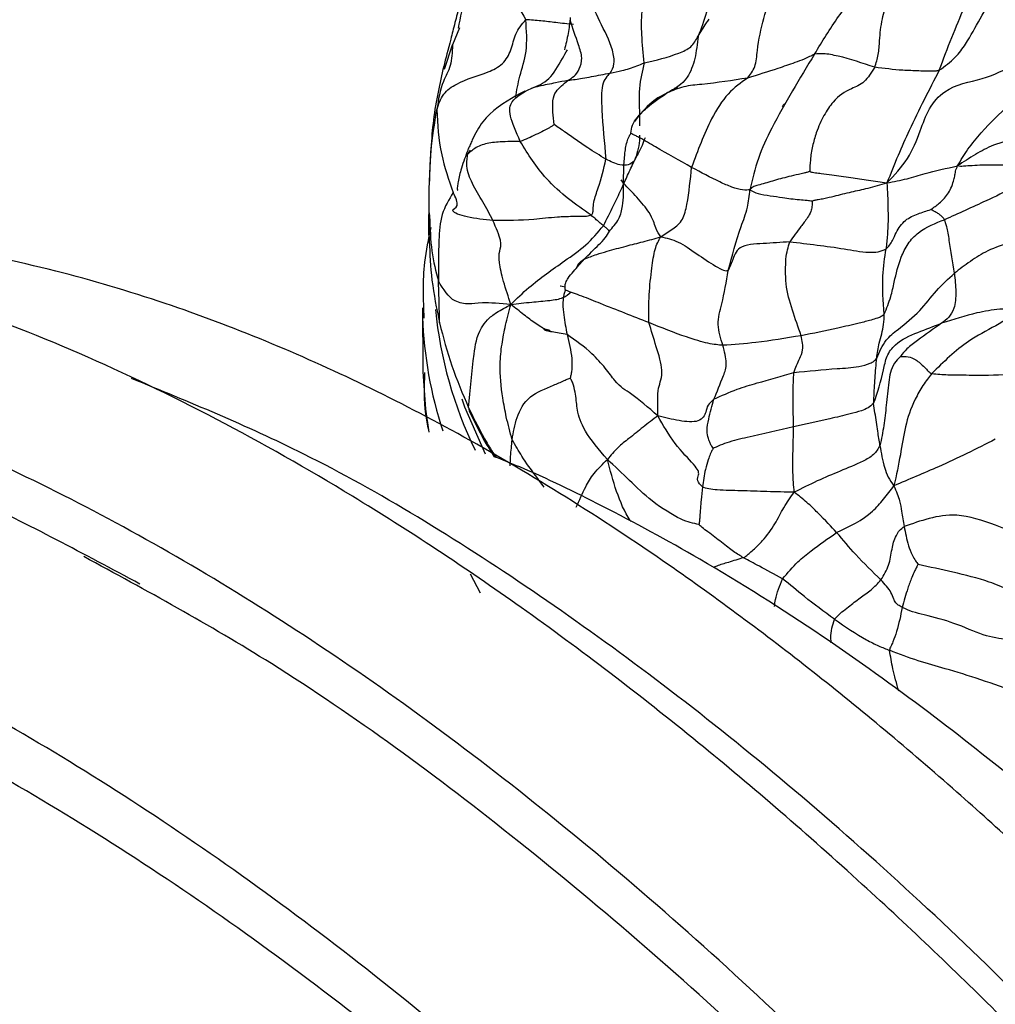
# Model space of a CAD drawing. Units: millimetres. Extents: x 13 to 1475, y 12 to 1043.
# Drawn here: x 416 to 440, y 362 to 386 of the extents above; entities that cross this region are included whole.
import ezdxf

# ---------------------------------------------------------------- set-up
doc = ezdxf.new("R2010")
doc.units = ezdxf.units.MM
doc.header["$LTSCALE"] = 5

msp = doc.modelspace()

# ---------------------------------------------------------------- linework, layer by layer
at = {"color": 8, "linetype": 'Continuous', "lineweight": 25}
for p, q in [((426.391, 386.196), (426.219, 385.771)), ((432.291, 385.983), (432.388, 386.139)), ((426.022, 385.17), (426.219, 385.771)), ((426.596, 383.067), (426.661, 383.17)), ((430.665, 382.804), (430.711, 382.899)), ((430.447, 382.348), (430.388, 382.437)), ((425.637, 381.033), (425.644, 380.922))]:
    msp.add_line(p, q, dxfattribs=at)
at = {"color": 7, "linetype": 'Continuous', "lineweight": 25}
for p, q in [((425.644, 381.621), (425.65, 381.527)), ((425.474, 379.267), (425.484, 377.804)), ((425.474, 379.267), (425.478, 379.038)), ((425.484, 377.804), (425.486, 377.692)), ((426.657, 372.686), (426.904, 372.22))]:
    msp.add_line(p, q, dxfattribs=at)
at = {"color": 7, "linetype": 'Continuous', "lineweight": 25, "flags": 128}
msp.add_lwpolyline([(429.003, 379.775), (428.93, 379.796), (428.889, 379.804), (428.88, 379.805), (428.878, 379.806), (428.878, 379.806), (428.878, 379.806), (428.878, 379.806), (428.878, 379.806), (428.878, 379.806), (428.878, 379.806)], dxfattribs=at)
at = {"color": 8, "linetype": 'Continuous', "lineweight": 25, "flags": 128}
for points in [[(425.486, 377.692), (425.547, 376.764), (425.63, 376.193)], [(426.445, 377.017), (426.518, 376.816), (427.028, 375.659)]]:
    msp.add_lwpolyline(points, dxfattribs=at)
at = {"color": 8, "linetype": 'Continuous', "lineweight": 25}
for centre, radius, start, end in [((436.113, 380.265), 10.372, 185.7534, 205.8416), ((435.527, 379.372), 10.055, 181.9019, 198.2352)]:
    msp.add_arc(centre, radius, start, end, dxfattribs=at)
at = {"color": 7, "linetype": 'Continuous', "lineweight": 25}
for points, knots in [([(435.173, 385.543), (435.364, 385.858), (435.747, 386.49), (436.385, 387.269), (436.955, 388.004), (437.302, 388.449), (437.475, 388.67)], [0, 0, 0, 0, 0.279889, 0.560829, 0.781594, 1, 1, 1, 1]), ([(427.027, 387.982), (426.96, 387.909), (426.703, 387.628), (426.51, 386.981), (426.409, 386.453), (426.357, 386.184)], [0, 0, 0, 0, 0.146099, 0.564958, 1, 1, 1, 1]), ([(430.116, 385.074), (430.158, 385.142), (430.24, 385.278), (430.169, 385.776), (429.841, 386.353), (429.6, 386.933), (429.428, 387.446), (429.502, 387.64), (429.538, 387.735)], [0, 0, 0, 0, 0.124524, 0.247027, 0.501059, 0.75498, 0.880042, 1, 1, 1, 1]), ([(436.663, 385.218), (436.695, 385.321), (436.759, 385.531), (436.786, 385.944), (436.824, 386.39), (436.994, 386.88), (437.256, 387.335), (437.57, 387.581), (437.856, 387.79), (437.998, 387.894)], [0, 0, 0, 0, 0.085212, 0.173462, 0.313979, 0.436369, 0.560662, 0.782387, 1, 1, 1, 1]), ([(438.257, 385.145), (438.359, 385.421), (438.564, 385.972), (438.954, 386.842), (439.111, 387.501), (439.207, 387.904)], [0, 0, 0, 0, 0.280673, 0.561231, 1, 1, 1, 1]), ([(430.961, 385.324), (430.937, 385.557), (430.894, 385.974), (430.887, 386.747), (431.019, 387.2), (431.103, 387.491)], [0, 0, 0, 0, 0.311909, 0.558862, 1, 1, 1, 1]), ([(434.438, 387.639), (434.143, 387.616), (433.569, 387.571), (432.644, 387.339), (432.52, 386.555), (432.367, 386.173), (432.291, 385.983)], [0, 0, 0, 0, 0.284455, 0.55434, 0.778677, 1, 1, 1, 1]), ([(433.517, 384.951), (433.585, 385.037), (433.721, 385.213), (433.768, 385.777), (433.903, 386.482), (434.142, 387.044), (434.333, 387.448), (434.404, 387.577), (434.438, 387.639)], [0, 0, 0, 0, 0.122321, 0.246832, 0.498278, 0.784052, 0.896104, 1, 1, 1, 1]), ([(438.257, 385.145), (438.395, 385.245), (438.646, 385.427), (438.984, 385.882), (439.27, 386.448), (439.616, 386.994), (440.147, 387.263), (440.411, 387.301), (440.548, 387.321)], [0, 0, 0, 0, 0.15124, 0.274067, 0.496035, 0.745372, 0.868475, 1, 1, 1, 1]), ([(426.392, 386.75), (426.353, 386.603), (426.271, 386.292), (426.127, 385.723), (426.052, 385.439), (426, 385.24)], [0, 0, 0, 0, 0.212303, 0.44912, 1, 1, 1, 1]), ([(429.132, 386.451), (429.116, 386.318), (429.084, 386.051), (429.02, 385.781), (428.988, 385.646)], [0, 0, 0, 0, 0.499396, 1, 1, 1, 1]), ([(425.83, 384.166), (425.874, 384.302), (425.962, 384.573), (426.446, 384.908), (426.966, 385.026), (427.472, 385.275), (427.69, 385.655), (427.749, 386.054), (427.936, 386.28), (428.031, 386.394)], [0, 0, 0, 0, 0.124588, 0.247158, 0.501807, 0.626217, 0.744668, 0.870159, 1, 1, 1, 1]), ([(432.388, 386.139), (432.423, 386.198), (432.478, 386.29), (432.542, 386.377), (432.565, 386.408)], [0, 0, 0, 0, 0.6407186, 1, 1, 1, 1]), ([(430.961, 385.324), (431.251, 385.393), (431.653, 385.489), (432.139, 385.706), (432.24, 385.89), (432.291, 385.983)], [0, 0, 0, 0, 0.5592373, 0.7773694, 1, 1, 1, 1]), ([(432.291, 385.983), (432.271, 385.796), (432.231, 385.426), (432.008, 384.834), (431.708, 384.678), (431.523, 384.582)], [0, 0, 0, 0, 0.278817, 0.554714, 1, 1, 1, 1]), ([(426.219, 385.771), (426.21, 385.59), (426.192, 385.228), (425.93, 384.819), (425.868, 384.414), (425.83, 384.166)], [0, 0, 0, 0, 0.278687, 0.55965, 1, 1, 1, 1]), ([(435.173, 385.543), (435.089, 385.501), (434.937, 385.424), (434.622, 385.31), (434.16, 385.15), (433.768, 385.028), (433.517, 384.951)], [0, 0, 0, 0, 0.171667, 0.310754, 0.558828, 1, 1, 1, 1]), ([(435.173, 385.543), (434.804, 384.936), (434.288, 384.089), (433.756, 382.972), (433.636, 382.449), (433.575, 382.188)], [0, 0, 0, 0, 0.558446, 0.779182, 1, 1, 1, 1]), ([(436.663, 385.218), (436.358, 385.32), (435.919, 385.466), (435.404, 385.564), (435.243, 385.55), (435.173, 385.543)], [0, 0, 0, 0, 0.564276, 0.81061, 1, 1, 1, 1]), ([(438.711, 382.779), (438.791, 382.915), (438.952, 383.192), (439.428, 383.766), (439.988, 384.293), (440.566, 384.84), (440.924, 385.19), (441.094, 385.408), (441.179, 385.518)], [0, 0, 0, 0, 0.118883, 0.240352, 0.493467, 0.776683, 0.887643, 1, 1, 1, 1]), ([(426, 385.241), (425.903, 384.82), (425.718, 384.01), (425.666, 382.953), (425.641, 382.445)], [0, 0, 0, 0, 0.519768, 1, 1, 1, 1]), ([(430.116, 385.074), (430.214, 385.093), (430.375, 385.123), (430.597, 385.184), (430.778, 385.254), (430.9, 385.301), (430.961, 385.324)], [0, 0, 0, 0, 0.340242, 0.560035, 0.77962, 1, 1, 1, 1]), ([(436.963, 382.358), (437.148, 382.551), (437.507, 382.927), (437.774, 383.593), (437.98, 384.2), (438.481, 384.784), (439.339, 384.885), (439.863, 385.153), (440.119, 385.284)], [0, 0, 0, 0, 0.166446, 0.324516, 0.44976, 0.568981, 0.789359, 1, 1, 1, 1]), ([(429.073, 384.891), (429.193, 384.91), (429.391, 384.94), (429.656, 384.985), (429.886, 385.03), (430.039, 385.059), (430.116, 385.074)], [0, 0, 0, 0, 0.340101, 0.56032, 0.78035, 1, 1, 1, 1]), ([(430.116, 385.074), (430.04, 384.999), (429.889, 384.85), (429.909, 384.037), (429.973, 383.36), (430.012, 382.944)], [0, 0, 0, 0, 0.282104, 0.558003, 1, 1, 1, 1]), ([(436.663, 385.218), (436.579, 385.086), (436.408, 384.817), (436.02, 384.672), (435.684, 384.467), (435.401, 384.034), (435.229, 383.664), (435.115, 383.268), (435.066, 382.94), (435.056, 382.737), (435.052, 382.644)], [0, 0, 0, 0, 0.138037, 0.281864, 0.506932, 0.634844, 0.763089, 0.845677, 0.929777, 1, 1, 1, 1]), ([(438.257, 385.145), (438.23, 385.135), (438.174, 385.116), (438.082, 385.119), (437.941, 385.119), (437.69, 385.129), (437.251, 385.142), (436.893, 385.188), (436.663, 385.218)], [0, 0, 0, 0, 0.0461091, 0.0946183, 0.1722816, 0.3108545, 0.5583493, 1, 1, 1, 1]), ([(438.257, 385.145), (438.005, 384.657), (437.655, 383.979), (437.232, 383.03), (437.054, 382.585), (436.963, 382.358)], [0, 0, 0, 0, 0.555197, 0.773497, 1, 1, 1, 1]), ([(429.073, 384.891), (428.971, 384.873), (428.804, 384.842), (428.562, 384.79), (428.358, 384.748), (428.226, 384.713), (428.161, 384.696)], [0, 0, 0, 0, 0.340718, 0.561155, 0.781528, 1, 1, 1, 1]), ([(428.736, 383.798), (428.723, 383.903), (428.696, 384.121), (428.694, 384.463), (428.791, 384.66), (428.963, 384.801), (429.073, 384.891)], [0, 0, 0, 0, 0.148755, 0.306136, 0.554559, 1, 1, 1, 1]), ([(433.517, 384.951), (433.141, 384.892), (432.617, 384.809), (431.933, 384.757), (431.658, 384.64), (431.523, 384.582)], [0, 0, 0, 0, 0.560958, 0.783024, 1, 1, 1, 1]), ([(433.517, 384.951), (433.352, 384.836), (433.024, 384.608), (432.533, 383.836), (432.284, 383.157), (432.131, 382.741)], [0, 0, 0, 0, 0.280578, 0.559859, 1, 1, 1, 1]), ([(428.004, 384.623), (427.713, 384.471), (427.363, 384.288), (426.965, 383.88), (426.826, 383.658), (426.725, 383.463), (426.664, 383.324), (426.63, 383.246), (426.612, 383.211), (426.603, 383.193)], [0, 0, 0, 0, 0.567599, 0.681788, 0.792441, 0.899073, 0.948991, 0.973538, 1, 1, 1, 1]), ([(427.893, 383.382), (427.793, 383.613), (427.594, 384.071), (427.674, 384.444), (427.976, 384.6), (428.161, 384.696)], [0, 0, 0, 0, 0.280953, 0.558098, 1, 1, 1, 1]), ([(430.628, 383.581), (430.638, 383.653), (430.657, 383.804), (430.803, 384.001), (431.078, 384.283), (431.349, 384.465), (431.523, 384.582)], [0, 0, 0, 0, 0.145747, 0.304069, 0.553441, 1, 1, 1, 1]), ([(431.783, 384.702), (431.562, 384.603), (431.14, 384.416), (430.853, 384.05), (430.717, 383.876)], [0, 0, 0, 0, 0.5257758, 1, 1, 1, 1]), ([(431.7, 384.699), (431.716, 384.703), (431.748, 384.711), (431.771, 384.705), (431.783, 384.702)], [0, 0, 0, 0, 0.481901, 1, 1, 1, 1]), ([(434.427, 384.314), (434.418, 384.304), (434.399, 384.284), (434.383, 384.259), (434.374, 384.247)], [0, 0, 0, 0, 0.4901139, 1, 1, 1, 1]), ([(425.83, 384.166), (425.848, 383.803), (425.879, 383.155), (426.125, 382.437), (426.234, 382.121)], [0, 0, 0, 0, 0.559655, 1, 1, 1, 1]), ([(428.736, 383.798), (428.713, 383.783), (428.667, 383.754), (428.578, 383.702), (428.452, 383.63), (428.279, 383.553), (428.088, 383.46), (427.958, 383.408), (427.893, 383.382)], [0, 0, 0, 0, 0.087804, 0.173212, 0.325703, 0.550633, 0.775574, 1, 1, 1, 1]), ([(430.012, 382.944), (429.861, 383.036), (429.611, 383.188), (429.274, 383.426), (428.998, 383.617), (428.821, 383.739), (428.736, 383.798)], [0, 0, 0, 0, 0.345214, 0.569645, 0.793971, 1, 1, 1, 1]), ([(430.447, 382.348), (430.45, 382.585), (430.455, 382.925), (430.511, 383.314), (430.575, 383.489), (430.614, 383.556), (430.628, 383.581)], [0, 0, 0, 0, 0.571414, 0.823187, 0.934023, 1, 1, 1, 1]), ([(432.131, 382.741), (431.833, 382.91), (431.403, 383.153), (430.943, 383.422), (430.757, 383.521), (430.68, 383.558), (430.644, 383.574), (430.628, 383.581)], [0, 0, 0, 0, 0.570228, 0.822024, 0.887056, 0.950578, 1, 1, 1, 1]), ([(440.83, 383.55), (440.624, 383.519), (440.206, 383.456), (439.641, 383.333), (439.125, 383.054), (438.854, 382.874), (438.711, 382.779)], [0, 0, 0, 0, 0.268952, 0.545194, 0.760393, 1, 1, 1, 1]), ([(427.893, 383.382), (427.727, 383.381), (427.43, 383.379), (427.017, 383.339), (426.78, 383.226), (426.656, 383.127), (426.612, 383.083), (426.596, 383.067)], [0, 0, 0, 0, 0.318542, 0.570808, 0.822785, 0.934292, 1, 1, 1, 1]), ([(429.645, 381.556), (429.458, 381.688), (429.078, 381.956), (428.41, 382.546), (428.089, 383.065), (427.893, 383.382)], [0, 0, 0, 0, 0.273426, 0.556229, 1, 1, 1, 1]), ([(426.603, 383.193), (426.6, 383.183), (426.556, 383.047), (426.434, 382.748), (426.368, 382.448), (426.34, 382.277), (426.334, 382.21), (426.34, 382.181), (426.344, 382.171), (426.35, 382.172), (426.352, 382.172)], [0, 0, 0, 0, 0.0328131, 0.4249978, 0.7307254, 0.8393432, 0.921681, 0.9560704, 0.9913078, 1, 1, 1, 1]), ([(427.218, 381.426), (427.138, 381.581), (426.979, 381.89), (426.704, 382.315), (426.566, 382.687), (426.573, 382.929), (426.589, 383.024), (426.596, 383.067)], [0, 0, 0, 0, 0.28688, 0.573547, 0.822736, 0.921208, 1, 1, 1, 1]), ([(429.645, 381.556), (429.65, 381.559), (429.661, 381.566), (429.677, 381.587), (429.692, 381.633), (429.7, 381.732), (429.712, 381.938), (429.876, 382.355), (429.958, 382.708), (430.012, 382.944)], [0, 0, 0, 0, 0.011652, 0.023136, 0.04924, 0.111491, 0.238723, 0.490335, 1, 1, 1, 1]), ([(429.95, 381.298), (430.035, 381.464), (430.187, 381.76), (430.385, 382.183), (430.552, 382.553), (430.657, 382.782), (430.711, 382.899)], [0, 0, 0, 0, 0.309226, 0.553908, 0.771896, 1, 1, 1, 1]), ([(430.711, 382.899), (430.667, 382.861), (430.581, 382.786), (430.318, 382.794), (430.129, 382.887), (430.012, 382.944)], [0, 0, 0, 0, 0.286219, 0.561828, 1, 1, 1, 1]), ([(440.755, 382.775), (440.359, 382.789), (439.79, 382.809), (439.164, 382.791), (438.904, 382.772), (438.783, 382.761), (438.734, 382.773), (438.711, 382.779)], [0, 0, 0, 0, 0.568439, 0.816195, 0.925407, 0.966165, 1, 1, 1, 1]), ([(431.368, 381.022), (431.467, 381.086), (431.66, 381.211), (431.933, 381.426), (432.059, 382.013), (432.102, 382.439), (432.131, 382.741)], [0, 0, 0, 0, 0.197618, 0.384697, 0.564986, 1, 1, 1, 1]), ([(433.575, 382.188), (433.524, 382.181), (433.425, 382.167), (433.13, 382.246), (432.698, 382.438), (432.365, 382.616), (432.131, 382.741)], [0, 0, 0, 0, 0.20118, 0.383037, 0.566692, 1, 1, 1, 1]), ([(435.052, 382.644), (435.043, 382.639), (435.022, 382.627), (434.974, 382.613), (434.89, 382.594), (434.739, 382.561), (434.474, 382.499), (434.132, 382.406), (433.834, 382.311), (433.662, 382.277), (433.605, 382.218), (433.575, 382.188)], [0, 0, 0, 0, 0.017924, 0.041078, 0.083585, 0.162251, 0.302583, 0.553114, 0.801495, 0.898398, 1, 1, 1, 1]), ([(435.052, 382.644), (435.056, 382.642), (435.066, 382.635), (435.088, 382.627), (435.132, 382.617), (435.217, 382.606), (435.376, 382.585), (435.665, 382.545), (436.051, 382.489), (436.516, 382.428), (436.811, 382.382), (436.963, 382.358)], [0, 0, 0, 0, 0.007774, 0.017685, 0.037049, 0.078705, 0.156511, 0.295353, 0.543, 0.764118, 1, 1, 1, 1]), ([(436.963, 382.358), (437.131, 382.389), (437.456, 382.45), (437.984, 382.622), (438.435, 382.719), (438.711, 382.779)], [0, 0, 0, 0, 0.291979, 0.565497, 1, 1, 1, 1]), ([(438.046, 381.698), (438.117, 381.748), (438.263, 381.851), (438.436, 382.021), (438.551, 382.225), (438.606, 382.383), (438.646, 382.523), (438.655, 382.657), (438.691, 382.736), (438.711, 382.779)], [0, 0, 0, 0, 0.237335, 0.486822, 0.611366, 0.736113, 0.819305, 0.901263, 1, 1, 1, 1]), ([(440.755, 382.775), (440.536, 382.592), (440.109, 382.234), (439.286, 381.852), (438.729, 381.601), (438.389, 381.448)], [0, 0, 0, 0, 0.289349, 0.565442, 1, 1, 1, 1]), ([(425.641, 382.445), (425.636, 382.29), (425.626, 381.98), (425.629, 381.671), (425.63, 381.517)], [0, 0, 0, 0, 0.498751, 1, 1, 1, 1]), ([(430.097, 381.165), (430.138, 381.211), (430.223, 381.308), (430.365, 381.504), (430.452, 381.879), (430.449, 382.164), (430.447, 382.348)], [0, 0, 0, 0, 0.142159, 0.301482, 0.550344, 1, 1, 1, 1]), ([(431.368, 381.022), (431.326, 381.085), (431.244, 381.208), (431.151, 381.573), (430.771, 382.012), (430.555, 382.236), (430.447, 382.348)], [0, 0, 0, 0, 0.290811, 0.564084, 0.782783, 1, 1, 1, 1]), ([(435.112, 381.911), (435.122, 381.916), (435.146, 381.926), (435.197, 381.936), (435.285, 381.95), (435.442, 381.982), (435.722, 382.045), (436.066, 382.136), (436.506, 382.225), (436.806, 382.312), (436.963, 382.358)], [0, 0, 0, 0, 0.01727, 0.040529, 0.083597, 0.161525, 0.298897, 0.544133, 0.762174, 1, 1, 1, 1]), ([(436.963, 382.358), (436.969, 382.252), (436.981, 382.047), (436.988, 381.745), (436.994, 381.417), (436.978, 381.071), (436.954, 380.841), (436.942, 380.727)], [0, 0, 0, 0, 0.180159, 0.348265, 0.56566, 0.782785, 1, 1, 1, 1]), ([(426.234, 382.121), (426.129, 381.946), (425.918, 381.595), (425.869, 380.81), (425.87, 380.265), (425.87, 379.933)], [0, 0, 0, 0, 0.279217, 0.559706, 1, 1, 1, 1]), ([(427.218, 381.426), (427.004, 381.45), (426.706, 381.483), (426.328, 381.579), (426.158, 381.705), (426.412, 381.748), (426.293, 381.997), (426.234, 382.121)], [0, 0, 0, 0, 0.316018, 0.441173, 0.560737, 0.781558, 1, 1, 1, 1]), ([(433.039, 380.191), (433.135, 380.556), (433.273, 381.082), (433.522, 381.707), (433.559, 382.04), (433.575, 382.188)], [0, 0, 0, 0, 0.559669, 0.804937, 1, 1, 1, 1]), ([(433.575, 382.188), (433.634, 382.153), (433.749, 382.083), (434.08, 382.041), (434.414, 381.99), (434.72, 381.948), (434.966, 381.934), (435.071, 381.918), (435.112, 381.911)], [0, 0, 0, 0, 0.195919, 0.38341, 0.570718, 0.818288, 0.927904, 1, 1, 1, 1]), ([(435.112, 381.911), (435.112, 381.892), (435.112, 381.843), (435.108, 381.75), (435.074, 381.617), (434.978, 381.458), (434.79, 381.226), (434.651, 381.027), (434.562, 380.9)], [0, 0, 0, 0, 0.030963, 0.077673, 0.155354, 0.296797, 0.549625, 1, 1, 1, 1]), ([(425.629, 381.614), (425.63, 381.472), (425.633, 381.238), (425.635, 381.011), (425.636, 380.922)], [0, 0, 0, 0, 0.608231, 1, 1, 1, 1]), ([(436.942, 380.727), (436.973, 380.756), (437.036, 380.817), (437.113, 380.96), (437.212, 381.175), (437.389, 381.451), (437.727, 381.596), (437.942, 381.665), (438.046, 381.698)], [0, 0, 0, 0, 0.085672, 0.174825, 0.315855, 0.564272, 0.788562, 1, 1, 1, 1]), ([(438.389, 381.448), (438.361, 381.483), (438.316, 381.541), (438.226, 381.602), (438.151, 381.645), (438.088, 381.677), (438.058, 381.692), (438.046, 381.698)], [0, 0, 0, 0, 0.346974, 0.571715, 0.796395, 0.92228, 1, 1, 1, 1]), ([(468.7, 322.575), (467.337, 324.902), (464.753, 329.313), (460.849, 335.422), (457.227, 340.749), (453.883, 345.36), (450.621, 349.596), (447.488, 353.412), (444.539, 356.775), (442.055, 359.444), (439.394, 362.159), (436.208, 365.199), (432.215, 368.65), (427.998, 371.871), (424.01, 374.504), (420.36, 376.572), (416.979, 378.193), (413.513, 379.542), (409.819, 380.62), (406.087, 381.289), (402.579, 381.509), (399.606, 381.382), (397.073, 381.036), (394.846, 380.544), (392.706, 379.902), (390.625, 379.087), (388.888, 378.282), (387.916, 377.705), (387.576, 377.503)], [0, 0, 0, 0, 0.060791, 0.11521, 0.163851, 0.207222, 0.245745, 0.287608, 0.322986, 0.352287, 0.375812, 0.416303, 0.462195, 0.511083, 0.55746, 0.594812, 0.63299, 0.671323, 0.712803, 0.760375, 0.802321, 0.839193, 0.870422, 0.898254, 0.925448, 0.955766, 0.984526, 1, 1, 1, 1]), ([(429.645, 381.556), (429.608, 381.546), (429.525, 381.523), (429.372, 381.528), (429.128, 381.524), (428.714, 381.51), (428.078, 381.426), (427.554, 381.426), (427.218, 381.426)], [0, 0, 0, 0, 0.038496, 0.086522, 0.164857, 0.30422, 0.553755, 1, 1, 1, 1]), ([(427.662, 379.353), (427.598, 379.543), (427.478, 379.903), (427.355, 380.426), (427.38, 380.699), (427.456, 380.873), (427.296, 381.244), (427.218, 381.426)], [0, 0, 0, 0, 0.204664, 0.388162, 0.57167, 0.789861, 1, 1, 1, 1]), ([(429.95, 381.298), (429.927, 381.317), (429.889, 381.349), (429.811, 381.414), (429.733, 381.485), (429.675, 381.532), (429.645, 381.556)], [0, 0, 0, 0, 0.331785, 0.543814, 0.762352, 1, 1, 1, 1]), ([(436.897, 379.111), (436.955, 379.255), (437.06, 379.516), (437.163, 380.002), (437.267, 380.426), (437.467, 380.861), (437.833, 381.237), (438.165, 381.363), (438.389, 381.448)], [0, 0, 0, 0, 0.151974, 0.276323, 0.499309, 0.62455, 0.747644, 1, 1, 1, 1]), ([(438.632, 380.123), (438.589, 380.396), (438.535, 380.737), (438.477, 381.126), (438.432, 381.327), (438.406, 381.4), (438.389, 381.448)], [0, 0, 0, 0, 0.50064, 0.624407, 0.749112, 1, 1, 1, 1]), ([(471.769, 324.347), (470.384, 326.689), (467.773, 331.107), (463.858, 337.201), (460.275, 342.458), (457.014, 346.954), (454.084, 350.769), (451.351, 354.138), (448.857, 357.049), (446.648, 359.492), (444.861, 361.381), (443.284, 362.986), (441.27, 364.959), (438.541, 367.473), (435.138, 370.316), (431.065, 373.338), (426.536, 376.169), (422.385, 378.179), (419.026, 379.439), (416.309, 380.241), (413.511, 380.819), (410.614, 381.127), (408.45, 381.196), (407.223, 381.072), (406.98, 381.047)], [0, 0, 0, 0, 0.076818, 0.144875, 0.205034, 0.258019, 0.304425, 0.344734, 0.385589, 0.418718, 0.444484, 0.465439, 0.488619, 0.533117, 0.584414, 0.635655, 0.708223, 0.778984, 0.815265, 0.855149, 0.898884, 0.940688, 0.988217, 1, 1, 1, 1]), ([(425.682, 381.254), (425.62, 380.968), (425.459, 380.225), (425.49, 379.472), (425.51, 379.009)], [0, 0, 0, 0, 0.3846914, 1, 1, 1, 1]), ([(427.662, 379.353), (427.808, 379.495), (428.085, 379.765), (428.539, 380.111), (429.015, 380.449), (429.531, 380.799), (429.811, 381.132), (429.95, 381.298)], [0, 0, 0, 0, 0.2032959, 0.3865682, 0.5699412, 0.7859489, 1, 1, 1, 1]), ([(429.478, 380.472), (429.596, 380.592), (429.766, 380.765), (429.989, 380.974), (430.065, 381.108), (430.097, 381.165)], [0, 0, 0, 0, 0.5671027, 0.8155364, 1, 1, 1, 1]), ([(430.097, 381.165), (430.097, 381.166), (430.095, 381.166), (430.093, 381.168), (430.09, 381.172), (430.085, 381.181), (430.07, 381.196), (430.046, 381.219), (430.018, 381.243), (429.985, 381.27), (429.962, 381.289), (429.95, 381.298)], [0, 0, 0, 0, 0.007756, 0.018908, 0.041799, 0.090621, 0.177048, 0.328991, 0.552329, 0.775977, 1, 1, 1, 1]), ([(440.622, 381.102), (440.424, 381.03), (440.026, 380.886), (439.495, 380.722), (439.015, 380.417), (438.76, 380.221), (438.632, 380.123)], [0, 0, 0, 0, 0.278855, 0.559749, 0.778649, 1, 1, 1, 1]), ([(425.644, 380.922), (425.658, 380.599), (425.687, 379.917), (425.825, 379.246), (425.898, 378.893)], [0, 0, 0, 0, 0.473653, 1, 1, 1, 1]), ([(429.478, 380.472), (429.579, 380.513), (429.759, 380.589), (430.113, 380.684), (430.492, 380.794), (430.937, 380.903), (431.223, 380.981), (431.368, 381.022)], [0, 0, 0, 0, 0.170963, 0.308274, 0.553458, 0.772339, 1, 1, 1, 1]), ([(431.075, 378.903), (431.074, 379.135), (431.071, 379.601), (431.141, 380.21), (431.217, 380.757), (431.317, 380.932), (431.368, 381.022)], [0, 0, 0, 0, 0.276771, 0.554934, 0.772204, 1, 1, 1, 1]), ([(431.368, 381.022), (431.509, 380.995), (431.787, 380.941), (432.257, 380.602), (432.648, 380.34), (432.937, 380.178), (433.005, 380.186), (433.039, 380.191)], [0, 0, 0, 0, 0.257115, 0.505845, 0.756004, 0.879012, 1, 1, 1, 1]), ([(434.562, 380.9), (434.344, 380.885), (433.909, 380.853), (433.27, 380.83), (433.139, 380.428), (433.069, 380.263), (433.039, 380.191)], [0, 0, 0, 0, 0.281567, 0.562233, 0.806888, 1, 1, 1, 1]), ([(434.841, 378.579), (434.767, 378.79), (434.619, 379.213), (434.46, 379.748), (434.455, 380.202), (434.462, 380.58), (434.522, 380.772), (434.562, 380.9)], [0, 0, 0, 0, 0.249695, 0.500061, 0.62436, 0.749676, 1, 1, 1, 1]), ([(434.562, 380.9), (435.009, 380.85), (435.657, 380.778), (436.391, 380.636), (436.751, 380.641), (436.879, 380.698), (436.942, 380.727)], [0, 0, 0, 0, 0.559154, 0.808724, 0.905192, 1, 1, 1, 1]), ([(436.897, 379.111), (436.873, 379.433), (436.829, 380.01), (436.908, 380.507), (436.942, 380.727)], [0, 0, 0, 0, 0.559538, 1, 1, 1, 1]), ([(429.013, 379.703), (429.009, 379.718), (429.001, 379.753), (429.002, 379.819), (429.02, 379.91), (429.089, 380.031), (429.244, 380.212), (429.387, 380.37), (429.478, 380.472)], [0, 0, 0, 0, 0.0363858, 0.0836669, 0.161321, 0.301702, 0.5526526, 1, 1, 1, 1]), ([(432.905, 378.341), (432.851, 378.514), (432.74, 378.863), (432.912, 379.458), (432.991, 379.912), (433.039, 380.191)], [0, 0, 0, 0, 0.274291, 0.556167, 1, 1, 1, 1]), ([(436.71, 378.023), (436.776, 378.179), (436.895, 378.462), (437.324, 378.804), (437.772, 379.158), (438.179, 379.709), (438.481, 379.985), (438.632, 380.123)], [0, 0, 0, 0, 0.171798, 0.309734, 0.558081, 0.77824, 1, 1, 1, 1]), ([(438.632, 380.123), (438.648, 379.972), (438.679, 379.674), (438.634, 379.134), (438.437, 378.981), (438.316, 378.886)], [0, 0, 0, 0, 0.283119, 0.556884, 1, 1, 1, 1]), ([(427.662, 379.353), (427.401, 379.374), (426.906, 379.413), (426.621, 379.348), (426.449, 379.383), (426.155, 379.461), (425.993, 379.73), (425.87, 379.933)], [0, 0, 0, 0, 0.152834, 0.289095, 0.428321, 0.566612, 1, 1, 1, 1]), ([(425.898, 378.893), (425.895, 379.077), (425.889, 379.405), (425.876, 379.772), (425.87, 379.933)], [0, 0, 0, 0, 0.560813, 1, 1, 1, 1]), ([(429.013, 379.703), (429.011, 379.701), (429.007, 379.696), (429.001, 379.683), (428.991, 379.658), (428.976, 379.607), (428.955, 379.508), (428.943, 379.327), (428.975, 379.017), (429.021, 378.767), (429.051, 378.606)], [0, 0, 0, 0, 0.007042, 0.016526, 0.035566, 0.077079, 0.154876, 0.295034, 0.54754, 1, 1, 1, 1]), ([(431.075, 378.903), (430.678, 379.058), (430.122, 379.275), (429.416, 379.559), (429.144, 379.656), (429.013, 379.703)], [0, 0, 0, 0, 0.566454, 0.790541, 1, 1, 1, 1]), ([(465.32, 320.624), (463.361, 323.938), (459.548, 330.391), (453.455, 339.43), (447.327, 347.606), (441.158, 354.885), (434.988, 361.252), (428.845, 366.688), (422.759, 371.176), (416.765, 374.694), (410.888, 377.239), (405.18, 378.744), (400.314, 379.303), (397.527, 378.95), (396.438, 378.812)], [0, 0, 0, 0, 0.102361, 0.199291, 0.291438, 0.379497, 0.464209, 0.546357, 0.626757, 0.706247, 0.785666, 0.865841, 0.947567, 1, 1, 1, 1]), ([(426.617, 376.797), (426.655, 377.24), (426.712, 377.906), (426.825, 378.633), (427.069, 378.977), (427.327, 379.173), (427.541, 379.288), (427.662, 379.353)], [0, 0, 0, 0, 0.490189, 0.735839, 0.814456, 0.89436, 1, 1, 1, 1]), ([(427.694, 376.006), (427.643, 376.194), (427.55, 376.532), (427.438, 377.159), (427.37, 377.767), (427.436, 378.371), (427.532, 378.861), (427.617, 379.182), (427.662, 379.353)], [0, 0, 0, 0, 0.1701927, 0.3061639, 0.5484423, 0.6920568, 0.8359671, 1, 1, 1, 1]), ([(429.051, 378.606), (428.921, 378.629), (428.728, 378.662), (428.531, 378.699), (428.407, 378.783), (428.658, 378.711), (428.622, 378.685), (428.516, 378.724), (428.276, 378.877), (427.97, 379.102), (427.769, 379.266), (427.662, 379.353)], [0, 0, 0, 0, 0.123016, 0.182674, 0.240477, 0.489222, 0.54978, 0.609065, 0.732312, 0.858063, 1, 1, 1, 1]), ([(440.365, 379.251), (440.127, 379.104), (439.654, 378.814), (438.838, 378.396), (438.362, 377.927), (438.072, 377.641)], [0, 0, 0, 0, 0.2826735, 0.5619454, 1, 1, 1, 1]), ([(440.365, 379.251), (440.16, 379.25), (439.759, 379.25), (439.083, 379.133), (438.607, 378.98), (438.316, 378.886)], [0, 0, 0, 0, 0.2883, 0.565488, 1, 1, 1, 1]), ([(431.298, 376.598), (431.296, 376.731), (431.292, 376.989), (431.304, 377.345), (431.465, 377.644), (431.251, 378.324), (431.135, 378.708), (431.075, 378.903)], [0, 0, 0, 0, 0.166774, 0.323106, 0.56867, 0.781596, 1, 1, 1, 1]), ([(432.905, 378.341), (432.796, 378.35), (432.578, 378.367), (431.891, 378.573), (431.386, 378.777), (431.075, 378.903)], [0, 0, 0, 0, 0.279547, 0.556881, 1, 1, 1, 1]), ([(436.897, 379.111), (436.872, 379.089), (436.821, 379.044), (436.709, 379.009), (436.532, 378.952), (436.2, 378.871), (435.601, 378.728), (435.138, 378.637), (434.841, 378.579)], [0, 0, 0, 0, 0.044321, 0.092743, 0.170454, 0.309189, 0.557079, 1, 1, 1, 1]), ([(436.71, 378.023), (436.726, 378.149), (436.752, 378.357), (436.836, 378.62), (436.887, 378.856), (436.894, 379.026), (436.897, 379.111)], [0, 0, 0, 0, 0.340773, 0.561297, 0.781402, 1, 1, 1, 1]), ([(418.486, 372.437), (417.11, 373.175), (414.458, 374.596), (410.658, 376.161), (406.955, 377.383), (403.432, 378.214), (400.232, 378.675), (397.645, 378.836), (395.758, 378.828), (394.345, 378.757), (393.052, 378.646), (391.464, 378.441), (389.173, 378.009), (386.551, 377.277), (383.917, 376.257), (381.629, 375.152), (379.732, 374.06), (377.955, 372.889), (376.189, 371.582), (374.134, 369.857), (371.828, 367.593), (369.947, 365.533), (368.924, 364.127), (368.664, 363.77)], [0, 0, 0, 0, 0.067577, 0.13017, 0.18781, 0.253351, 0.310858, 0.358418, 0.394818, 0.415399, 0.436484, 0.466279, 0.505032, 0.568372, 0.622183, 0.667705, 0.714604, 0.748364, 0.790205, 0.841605, 0.903111, 0.975405, 1, 1, 1, 1]), ([(425.898, 378.893), (425.989, 378.539), (426.172, 377.831), (426.469, 377.141), (426.617, 376.797)], [0, 0, 0, 0, 0.499835, 1, 1, 1, 1]), ([(436.634, 376.903), (436.726, 377.174), (436.856, 377.552), (436.94, 378.076), (437.219, 378.449), (437.726, 378.665), (438.119, 378.813), (438.316, 378.886)], [0, 0, 0, 0, 0.311716, 0.435715, 0.557049, 0.778613, 1, 1, 1, 1]), ([(438.316, 378.886), (438.118, 378.746), (437.833, 378.545), (437.475, 378.283), (437.348, 378.131), (437.295, 378.067)], [0, 0, 0, 0, 0.569877, 0.820693, 1, 1, 1, 1]), ([(429.051, 378.606), (429.099, 378.414), (429.168, 378.138), (429.178, 377.787), (429.153, 377.625), (429.136, 377.561), (429.128, 377.53)], [0, 0, 0, 0, 0.568685, 0.816086, 0.913878, 1, 1, 1, 1]), ([(431.298, 376.598), (431.058, 376.802), (430.579, 377.212), (430.341, 377.303), (430.009, 377.771), (429.617, 378.215), (429.265, 378.458), (429.051, 378.606)], [0, 0, 0, 0, 0.281886, 0.563837, 0.685237, 0.808353, 1, 1, 1, 1]), ([(434.841, 378.579), (434.462, 378.515), (433.786, 378.401), (433.174, 378.36), (432.905, 378.341)], [0, 0, 0, 0, 0.560719, 1, 1, 1, 1]), ([(434.661, 377.668), (434.706, 377.785), (434.773, 377.962), (434.881, 378.169), (434.883, 378.388), (434.856, 378.515), (434.841, 378.579)], [0, 0, 0, 0, 0.500871, 0.751166, 0.874381, 1, 1, 1, 1]), ([(432.684, 377.007), (432.759, 377.19), (432.864, 377.443), (433.026, 377.873), (432.945, 378.186), (432.905, 378.341)], [0, 0, 0, 0, 0.563058, 0.782765, 1, 1, 1, 1]), ([(434.661, 377.668), (435.017, 377.705), (435.552, 377.762), (436.193, 377.789), (436.503, 377.876), (436.643, 377.944), (436.688, 377.997), (436.71, 378.023)], [0, 0, 0, 0, 0.50158, 0.754581, 0.893632, 0.948073, 1, 1, 1, 1]), ([(436.634, 376.903), (436.64, 377.029), (436.65, 377.237), (436.671, 377.529), (436.686, 377.776), (436.702, 377.941), (436.71, 378.023)], [0, 0, 0, 0, 0.339953, 0.560044, 0.78018, 1, 1, 1, 1]), ([(437.295, 378.067), (437.243, 378.013), (437.132, 377.898), (437.043, 377.67), (436.992, 377.319), (436.946, 376.878), (436.895, 376.354), (436.825, 376.027), (436.791, 375.864)], [0, 0, 0, 0, 0.093915, 0.198341, 0.304841, 0.555521, 0.77878, 1, 1, 1, 1]), ([(437.295, 378.067), (437.358, 378.069), (437.474, 378.073), (437.672, 377.999), (437.853, 377.845), (437.966, 377.724), (438.022, 377.664), (438.056, 377.648), (438.072, 377.641)], [0, 0, 0, 0, 0.299289, 0.551256, 0.803664, 0.916049, 0.959038, 1, 1, 1, 1]), ([(469.227, 322.879), (467.31, 326.139), (463.582, 332.477), (457.656, 341.359), (451.727, 349.382), (445.786, 356.514), (439.869, 362.738), (433.998, 368.048), (428.21, 372.386), (422.937, 375.619), (419.694, 376.942), (418.282, 377.518)], [0, 0, 0, 0, 0.134233, 0.261016, 0.381249, 0.495901, 0.606012, 0.712682, 0.817058, 0.920313, 1, 1, 1, 1]), ([(425.526, 377.666), (425.514, 377.322), (425.497, 376.842), (425.596, 376.371), (425.624, 376.237)], [0, 0, 0, 0, 0.715438, 1, 1, 1, 1]), ([(427.694, 376.006), (427.724, 376.188), (427.784, 376.547), (428.06, 377.094), (428.611, 377.31), (428.926, 377.443), (429.06, 377.509), (429.111, 377.525), (429.128, 377.53)], [0, 0, 0, 0, 0.288386, 0.570741, 0.822861, 0.933953, 0.977649, 1, 1, 1, 1]), ([(430.05, 375.519), (429.843, 375.764), (429.436, 376.245), (429.292, 376.744), (429.283, 377.034), (429.226, 377.298), (429.18, 377.453), (429.144, 377.507), (429.128, 377.53)], [0, 0, 0, 0, 0.290081, 0.571079, 0.82044, 0.928803, 0.968688, 1, 1, 1, 1]), ([(432.684, 377.007), (432.871, 377.094), (433.208, 377.251), (433.883, 377.448), (434.357, 377.582), (434.661, 377.668)], [0, 0, 0, 0, 0.310495, 0.558128, 1, 1, 1, 1]), ([(434.655, 376.329), (434.647, 376.619), (434.631, 377.135), (434.652, 377.506), (434.661, 377.668)], [0, 0, 0, 0, 0.562881, 1, 1, 1, 1]), ([(438.072, 377.641), (437.999, 377.548), (437.855, 377.368), (437.581, 376.875), (437.403, 376.333), (437.306, 375.649), (437.194, 375.127), (437.137, 374.865)], [0, 0, 0, 0, 0.126204, 0.246442, 0.496589, 0.747045, 1, 1, 1, 1]), ([(438.072, 377.641), (438.204, 377.63), (438.443, 377.611), (438.868, 377.609), (439.494, 377.595), (440.015, 377.629), (440.349, 377.65)], [0, 0, 0, 0, 0.171276, 0.31018, 0.558406, 1, 1, 1, 1]), ([(432.684, 377.007), (432.629, 376.958), (432.519, 376.859), (432.489, 376.701), (432.436, 376.563), (432.274, 376.429), (431.807, 376.466), (431.472, 376.553), (431.298, 376.598)], [0, 0, 0, 0, 0.153756, 0.311104, 0.435323, 0.556041, 0.770153, 1, 1, 1, 1]), ([(432.665, 375.795), (432.652, 375.812), (432.623, 375.85), (432.585, 375.937), (432.531, 376.066), (432.503, 376.27), (432.567, 376.594), (432.638, 376.846), (432.684, 377.007)], [0, 0, 0, 0, 0.035286, 0.083027, 0.161488, 0.301624, 0.55282, 1, 1, 1, 1]), ([(426.617, 376.797), (426.62, 376.77), (426.626, 376.715), (426.662, 376.674), (426.68, 376.654)], [0, 0, 0, 0, 0.5, 1, 1, 1, 1]), ([(426.634, 376.717), (426.761, 376.449), (426.941, 376.071), (427.182, 375.696), (427.252, 375.586)], [0, 0, 0, 0, 0.707029, 1, 1, 1, 1]), ([(436.634, 376.903), (436.59, 376.865), (436.503, 376.787), (436.297, 376.709), (435.976, 376.621), (435.417, 376.492), (434.953, 376.393), (434.655, 376.329)], [0, 0, 0, 0, 0.085395, 0.17247, 0.310709, 0.558215, 1, 1, 1, 1]), ([(436.791, 375.864), (436.772, 375.981), (436.741, 376.174), (436.709, 376.441), (436.664, 376.672), (436.644, 376.826), (436.634, 376.903)], [0, 0, 0, 0, 0.340325, 0.560584, 0.780445, 1, 1, 1, 1]), ([(431.298, 376.598), (431.175, 376.504), (430.934, 376.321), (430.608, 376.053), (430.294, 375.819), (430.132, 375.62), (430.05, 375.519)], [0, 0, 0, 0, 0.2836069, 0.5591737, 0.7758726, 1, 1, 1, 1]), ([(432.399, 374.84), (432.348, 374.891), (432.243, 374.996), (432.332, 375.174), (432.277, 375.314), (431.684, 375.909), (431.429, 376.364), (431.298, 376.598)], [0, 0, 0, 0, 0.152041, 0.309686, 0.553358, 0.771308, 1, 1, 1, 1]), ([(434.655, 376.329), (434.274, 376.241), (433.726, 376.114), (433.093, 375.967), (432.831, 375.868), (432.724, 375.814), (432.682, 375.801), (432.665, 375.795)], [0, 0, 0, 0, 0.57019, 0.820839, 0.930033, 0.969996, 1, 1, 1, 1]), ([(434.67, 374.707), (434.657, 374.872), (434.63, 375.2), (434.64, 375.738), (434.65, 376.105), (434.655, 376.329)], [0, 0, 0, 0, 0.284408, 0.562204, 1, 1, 1, 1]), ([(439.644, 376.016), (439.176, 375.781), (438.525, 375.453), (437.682, 375.102), (437.321, 374.945), (437.137, 374.865)], [0, 0, 0, 0, 0.555721, 0.774703, 1, 1, 1, 1]), ([(432.665, 375.795), (432.652, 375.77), (432.627, 375.72), (432.582, 375.627), (432.529, 375.478), (432.45, 375.208), (432.419, 374.983), (432.399, 374.84)], [0, 0, 0, 0, 0.083032, 0.161306, 0.301463, 0.55237, 1, 1, 1, 1]), ([(436.791, 375.864), (436.745, 375.783), (436.653, 375.621), (436.271, 375.423), (435.807, 375.23), (435.23, 374.99), (434.858, 374.802), (434.67, 374.707)], [0, 0, 0, 0, 0.122142, 0.244184, 0.494319, 0.74349, 1, 1, 1, 1]), ([(436.791, 375.864), (436.82, 375.68), (436.861, 375.423), (436.985, 375.076), (437.086, 374.937), (437.137, 374.865)], [0, 0, 0, 0, 0.553389, 0.771109, 1, 1, 1, 1]), ([(473.364, 325.27), (471.885, 327.766), (469.082, 332.502), (464.827, 339.053), (460.855, 344.759), (457.152, 349.692), (453.735, 353.922), (450.649, 357.469), (447.945, 360.363), (445.662, 362.65), (443.802, 364.405), (442.075, 365.955), (440.189, 367.558), (437.902, 369.362), (435.231, 371.273), (432.535, 372.975), (430.043, 374.322), (428.346, 375.151), (427.462, 375.503), (427.252, 375.586)], [0, 0, 0, 0, 0.113592, 0.215436, 0.306873, 0.389056, 0.462963, 0.528799, 0.584899, 0.631669, 0.669574, 0.698594, 0.736611, 0.783496, 0.836261, 0.897271, 0.945999, 0.987214, 1, 1, 1, 1]), ([(432.314, 373.91), (432.244, 373.923), (432.118, 373.946), (431.82, 374.046), (431.144, 374.462), (430.592, 375.009), (430.232, 375.347), (430.05, 375.519)], [0, 0, 0, 0, 0.163773, 0.299418, 0.547895, 0.770808, 1, 1, 1, 1]), ([(460.578, 317.888), (458.627, 321.169), (454.828, 327.561), (448.716, 336.494), (442.541, 344.564), (436.297, 351.734), (430.027, 357.994), (423.762, 363.323), (417.536, 367.707), (411.384, 371.126), (405.341, 373.566), (399.442, 375.013), (393.723, 375.447), (388.424, 374.895), (383.574, 373.423), (380.03, 371.81), (378.186, 370.44), (377.681, 370.064)], [0, 0, 0, 0, 0.083838, 0.163297, 0.238898, 0.311199, 0.380795, 0.44831, 0.514399, 0.579732, 0.644983, 0.710818, 0.777879, 0.846777, 0.90991, 0.975311, 1, 1, 1, 1]), ([(432.399, 374.84), (432.387, 374.732), (432.368, 374.554), (432.348, 374.307), (432.339, 374.13), (432.326, 374.005), (432.319, 373.941), (432.315, 373.918), (432.314, 373.91)], [0, 0, 0, 0, 0.347218, 0.571766, 0.796504, 0.922299, 0.973628, 1, 1, 1, 1]), ([(434.67, 374.707), (434.446, 374.711), (434.004, 374.721), (433.368, 374.745), (432.887, 374.751), (432.545, 374.782), (432.447, 374.821), (432.399, 374.84)], [0, 0, 0, 0, 0.287813, 0.56658, 0.812393, 0.90728, 1, 1, 1, 1]), ([(435.719, 373.712), (436.036, 373.861), (436.478, 374.069), (436.888, 374.536), (437.053, 374.754), (437.137, 374.865)], [0, 0, 0, 0, 0.552362, 0.770949, 1, 1, 1, 1]), ([(437.137, 374.865), (437.19, 374.734), (437.296, 374.475), (437.329, 374.194), (437.366, 373.987), (437.389, 373.86)], [0, 0, 0, 0, 0.2840854, 0.5624604, 1, 1, 1, 1]), ([(433.416, 373.088), (433.444, 373.105), (433.5, 373.14), (433.585, 373.219), (433.718, 373.337), (433.94, 373.555), (434.194, 373.907), (434.412, 374.344), (434.582, 374.584), (434.67, 374.707)], [0, 0, 0, 0, 0.0443541, 0.0924508, 0.1695773, 0.3072527, 0.5513932, 0.7691996, 1, 1, 1, 1]), ([(435.719, 373.712), (435.584, 373.856), (435.397, 374.057), (434.981, 374.466), (434.776, 374.625), (434.67, 374.707)], [0, 0, 0, 0, 0.554008, 0.770307, 1, 1, 1, 1]), ([(459.767, 317.42), (457.835, 320.691), (454.074, 327.059), (448.002, 335.944), (441.854, 343.953), (435.626, 351.052), (429.362, 357.232), (423.093, 362.475), (416.854, 366.769), (410.684, 370.091), (404.609, 372.455), (398.704, 373.744), (394.44, 374.18), (392.283, 373.894), (391.908, 373.844)], [0, 0, 0, 0, 0.106259, 0.2068597, 0.3024681, 0.3937997, 0.4816207, 0.5667439, 0.6500209, 0.7323272, 0.8145451, 0.8975433, 0.9821584, 1, 1, 1, 1]), ([(440.613, 373.502), (440.296, 373.634), (439.672, 373.895), (438.728, 374.207), (438.001, 374.072), (437.592, 373.93), (437.389, 373.86)], [0, 0, 0, 0, 0.2850089, 0.5623916, 0.7836631, 1, 1, 1, 1]), ([(433.416, 373.088), (433.337, 373.134), (433.18, 373.225), (432.902, 373.452), (432.6, 373.68), (432.418, 373.812), (432.346, 373.875), (432.323, 373.9), (432.314, 373.91)], [0, 0, 0, 0, 0.288909, 0.573903, 0.825202, 0.934059, 0.972987, 1, 1, 1, 1]), ([(436.815, 372.539), (436.888, 372.66), (437.036, 372.905), (437.076, 373.287), (437.152, 373.577), (437.271, 373.771), (437.349, 373.83), (437.389, 373.86)], [0, 0, 0, 0, 0.275304, 0.5554577, 0.8012898, 0.8974527, 1, 1, 1, 1]), ([(437.389, 373.86), (437.419, 373.705), (437.461, 373.482), (437.555, 373.204), (437.658, 373.032), (437.714, 372.952), (437.736, 372.921)], [0, 0, 0, 0, 0.571364, 0.822625, 0.93233, 1, 1, 1, 1]), ([(434.384, 372.567), (434.507, 372.713), (434.729, 372.975), (435.171, 373.329), (435.506, 373.562), (435.719, 373.712)], [0, 0, 0, 0, 0.310962, 0.558727, 1, 1, 1, 1]), ([(436.815, 372.539), (436.605, 372.743), (436.228, 373.109), (435.875, 373.527), (435.719, 373.712)], [0, 0, 0, 0, 0.558311, 1, 1, 1, 1]), ([(464.579, 320.196), (462.625, 323.516), (458.823, 329.978), (452.72, 339.014), (446.567, 347.178), (440.357, 354.431), (434.132, 360.773), (427.923, 366.144), (422.223, 370.334), (418.642, 372.278), (417.095, 373.118)], [0, 0, 0, 0, 0.148964, 0.290002, 0.424044, 0.552093, 0.675221, 0.794565, 0.911319, 1, 1, 1, 1]), ([(434.384, 372.567), (434.185, 372.674), (433.829, 372.865), (433.543, 373.02), (433.416, 373.088)], [0, 0, 0, 0, 0.558795, 1, 1, 1, 1]), ([(437.736, 372.921), (437.727, 372.909), (437.709, 372.883), (437.68, 372.826), (437.633, 372.732), (437.559, 372.562), (437.451, 372.262), (437.384, 372.015), (437.342, 371.857)], [0, 0, 0, 0, 0.036941, 0.079219, 0.158127, 0.299175, 0.550934, 1, 1, 1, 1]), ([(441.394, 371.459), (441.239, 371.576), (440.931, 371.809), (440.501, 372.016), (439.972, 372.303), (439.372, 372.544), (438.621, 372.726), (438.023, 372.858), (437.736, 372.921)], [0, 0, 0, 0, 0.158621, 0.316674, 0.439012, 0.565518, 0.790742, 1, 1, 1, 1]), ([(435.663, 371.567), (435.41, 371.754), (434.96, 372.087), (434.56, 372.421), (434.384, 372.567)], [0, 0, 0, 0, 0.560727, 1, 1, 1, 1]), ([(435.663, 371.567), (435.724, 371.629), (435.834, 371.74), (436.057, 371.902), (436.285, 372.094), (436.577, 372.281), (436.736, 372.453), (436.815, 372.539)], [0, 0, 0, 0, 0.1728685, 0.3118393, 0.5599354, 0.7811779, 1, 1, 1, 1]), ([(437.342, 371.857), (437.304, 371.878), (437.228, 371.918), (437.172, 371.986), (437.115, 372.089), (437.066, 372.27), (436.913, 372.434), (436.815, 372.539)], [0, 0, 0, 0, 0.085019, 0.172657, 0.31215, 0.560863, 1, 1, 1, 1]), ([(437.342, 371.857), (437.301, 371.661), (437.241, 371.377), (437.135, 371.053), (437.07, 370.918), (437.036, 370.85), (437.031, 370.815), (437.028, 370.798)], [0, 0, 0, 0, 0.560829, 0.80717, 0.915428, 0.957242, 1, 1, 1, 1]), ([(439.944, 371.064), (439.752, 371.088), (439.367, 371.136), (438.659, 371.478), (438.041, 371.637), (437.596, 371.745), (437.426, 371.82), (437.342, 371.857)], [0, 0, 0, 0, 0.2774775, 0.5562967, 0.8083277, 0.9059196, 1, 1, 1, 1]), ([(435.663, 371.567), (435.928, 371.386), (436.297, 371.134), (436.768, 370.898), (436.94, 370.832), (437.028, 370.798)], [0, 0, 0, 0, 0.555945, 0.773609, 1, 1, 1, 1]), ([(440.209, 369.753), (439.59, 369.967), (438.727, 370.266), (437.757, 370.518), (437.269, 370.705), (437.028, 370.798)], [0, 0, 0, 0, 0.56212, 0.784072, 1, 1, 1, 1]), ([(455.724, 315.087), (453.829, 318.255), (450.14, 324.421), (444.164, 333.003), (438.101, 340.724), (431.946, 347.549), (425.744, 353.469), (419.528, 358.47), (413.335, 362.537), (407.202, 365.657), (401.165, 367.818), (395.261, 369.007), (389.527, 369.214), (384.075, 368.44), (378.925, 366.725), (374.097, 364.097), (369.535, 360.545), (365.341, 355.978), (362.633, 352.495), (361.473, 350.379), (361.43, 350.3)], [0, 0, 0, 0, 0.068582, 0.133517, 0.195246, 0.254238, 0.310994, 0.36604, 0.419928, 0.473218, 0.526476, 0.580255, 0.635086, 0.69147, 0.747496, 0.805764, 0.866623, 0.930395, 0.997378, 1, 1, 1, 1]), ([(454.966, 314.65), (453.1, 317.794), (449.471, 323.908), (443.575, 332.403), (437.587, 340.026), (431.502, 346.744), (425.364, 352.55), (419.206, 357.431), (413.065, 361.377), (406.977, 364.375), (400.98, 366.416), (395.113, 367.485), (389.399, 367.599), (384.003, 366.669), (380.287, 365.558), (378.53, 364.561), (378.305, 364.433)], [0, 0, 0, 0, 0.091228, 0.177445, 0.25925, 0.337288, 0.41225, 0.484871, 0.555917, 0.626177, 0.696436, 0.767463, 0.839992, 0.914705, 0.989074, 1, 1, 1, 1])]:
    msp.add_open_spline(points, degree=3, knots=knots, dxfattribs=at)
at = {"color": 8, "linetype": 'Continuous', "lineweight": 25}
for points, knots in [([(427.043, 387.963), (427.047, 387.952), (427.057, 387.925), (427.309, 387.569), (427.627, 387.053), (427.895, 386.616), (428.031, 386.394)], [0, 0, 0, 0, 0.12769, 0.300156, 0.645295, 1, 1, 1, 1]), ([(427.777, 384.474), (427.808, 384.649), (427.872, 385.025), (428.085, 385.602), (428.049, 386.125), (428.031, 386.394)], [0, 0, 0, 0, 0.298288, 0.638078, 1, 1, 1, 1]), ([(429.209, 386.277), (429.065, 386.29), (428.807, 386.313), (428.401, 386.369), (428.156, 386.386), (428.031, 386.394)], [0, 0, 0, 0, 0.384496, 0.68687, 1, 1, 1, 1]), ([(429.073, 384.891), (429.177, 384.956), (429.331, 385.051), (429.448, 385.446), (429.296, 385.883), (429.193, 386.181), (429.125, 386.38)], [0, 0, 0, 0, 0.33651, 0.498854, 0.66604, 1, 1, 1, 1]), ([(428.161, 384.696), (428.316, 384.756), (428.623, 384.874), (428.862, 385.311), (429.019, 385.579), (429.061, 385.651)], [0, 0, 0, 0, 0.430217, 0.848102, 1, 1, 1, 1]), ([(430.961, 385.324), (430.911, 385.125), (430.811, 384.726), (430.845, 384.116), (430.843, 383.826), (430.843, 383.766)], [0, 0, 0, 0, 0.440123, 0.882599, 1, 1, 1, 1]), ([(425.655, 382.398), (425.662, 382.647), (425.677, 383.237), (425.774, 383.825), (425.83, 384.166)], [0, 0, 0, 0, 0.421392, 1, 1, 1, 1]), ([(430.843, 383.535), (430.844, 383.491), (430.849, 383.259), (430.773, 383.06), (430.711, 382.899)], [0, 0, 0, 0, 0.187977, 1, 1, 1, 1]), ([(430.98, 383.474), (430.956, 383.41), (430.881, 383.211), (430.78, 383.025), (430.711, 382.899)], [0, 0, 0, 0, 0.323216, 1, 1, 1, 1]), ([(425.637, 381.033), (425.634, 381.182), (425.631, 381.362), (425.631, 381.543), (425.631, 381.573)], [0, 0, 0, 0, 0.8324072, 1, 1, 1, 1]), ([(425.65, 381.527), (425.662, 381.232), (425.684, 380.62), (425.807, 380.167), (425.87, 379.933)], [0, 0, 0, 0, 0.482596, 1, 1, 1, 1]), ([(429.298, 380.27), (429.306, 380.296), (429.332, 380.383), (429.418, 380.435), (429.478, 380.472)], [0, 0, 0, 0, 0.299537, 1, 1, 1, 1]), ([(427.662, 379.353), (427.834, 379.373), (428.156, 379.409), (428.589, 379.446), (428.962, 379.497), (429.087, 379.607), (429.146, 379.658)], [0, 0, 0, 0, 0.317771, 0.59347, 0.808325, 1, 1, 1, 1]), ([(426.617, 376.797), (426.758, 376.503), (426.956, 376.093), (427.22, 375.685), (427.295, 375.569)], [0, 0, 0, 0, 0.714904, 1, 1, 1, 1]), ([(427.643, 375.359), (427.647, 375.436), (427.658, 375.656), (427.68, 375.868), (427.694, 376.006)], [0, 0, 0, 0, 0.350334, 1, 1, 1, 1]), ([(428.483, 374.834), (428.413, 374.928), (428.218, 375.189), (427.955, 375.547), (427.774, 375.866), (427.694, 376.006)], [0, 0, 0, 0, 0.240732, 0.667857, 1, 1, 1, 1]), ([(429.279, 374.337), (429.354, 374.509), (429.479, 374.794), (429.693, 375.17), (429.931, 375.402), (430.05, 375.519)], [0, 0, 0, 0, 0.427739, 0.712779, 1, 1, 1, 1]), ([(430.638, 373.975), (430.63, 373.986), (430.479, 374.203), (430.253, 374.736), (430.119, 375.255), (430.05, 375.519)], [0, 0, 0, 0, 0.025835, 0.503944, 1, 1, 1, 1]), ([(433.416, 373.088), (433.29, 373.049), (433.061, 372.979), (432.803, 372.904), (432.694, 372.857), (432.663, 372.843)], [0, 0, 0, 0, 0.469879, 0.852143, 1, 1, 1, 1]), ([(434.185, 371.885), (434.191, 371.941), (434.213, 372.161), (434.311, 372.394), (434.384, 372.567)], [0, 0, 0, 0, 0.253539, 1, 1, 1, 1]), ([(435.585, 370.985), (435.582, 371.024), (435.571, 371.138), (435.597, 371.346), (435.641, 371.493), (435.663, 371.567)], [0, 0, 0, 0, 0.202756, 0.602607, 1, 1, 1, 1]), ([(437.255, 369.791), (437.203, 369.977), (437.107, 370.322), (437.053, 370.648), (437.028, 370.798)], [0, 0, 0, 0, 0.538949, 1, 1, 1, 1])]:
    msp.add_open_spline(points, degree=3, knots=knots, dxfattribs=at)

doc.saveas('drawing.dxf')
